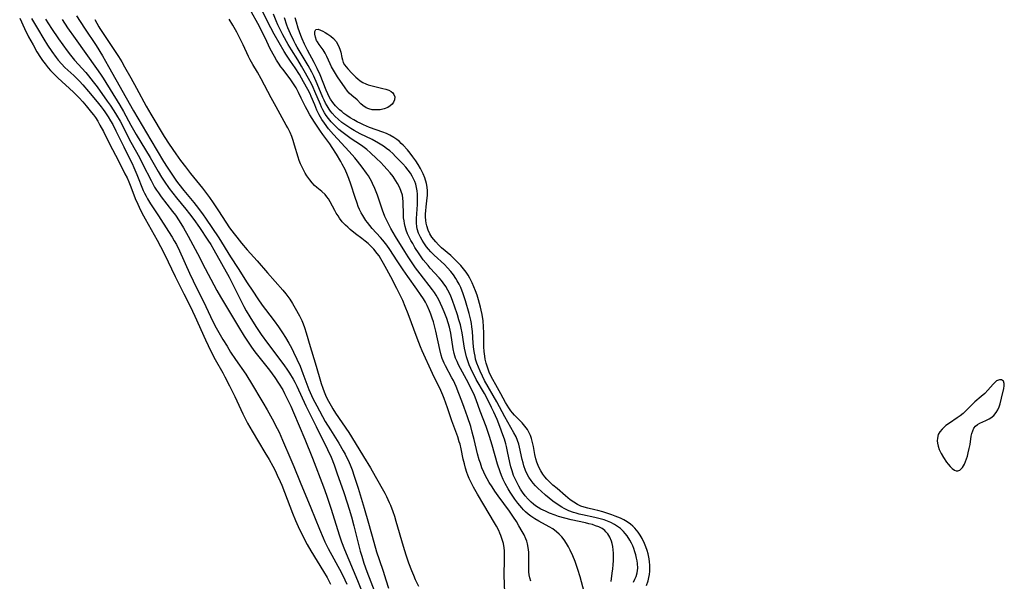
# Model space of a CAD drawing. Units: inches. Extents: x 2107626 to 2113118, y 212996 to 218427.
# Drawn here: x 2109883 to 2110061, y 213376 to 213478 of the extents above; entities that cross this region are included whole.
import ezdxf

# ---------------------------------------------------------------- set-up
doc = ezdxf.new("R2010")
doc.units = ezdxf.units.IN
doc.header["$MEASUREMENT"] = 0
doc.layers.add('c_28_T13S_R20E', color=118, linetype='Continuous')

msp = doc.modelspace()

# ---------------------------------------------------------------- linework, layer by layer
at = {"layer": 'c_28_T13S_R20E', "elevation": 810}
for points in [[(2109896.95, 213477.75), (2109897.31, 213477.09), (2109897.69, 213476.43), (2109897.91, 213476.08), (2109901.23, 213471.04), (2109901.83, 213470.06), (2109902.35, 213469.17), (2109903.46, 213467.16), (2109904.51, 213465.32), (2109906.27, 213462.06), (2109907.08, 213460.64), (2109909.53, 213456.59), (2109910.43, 213455.2), (2109911.64, 213453.41), (2109912.49, 213452.22), (2109913.35, 213451.07), (2109914.3, 213449.85), (2109916.42, 213447.21), (2109917.71, 213445.52), (2109918.38, 213444.57), (2109919.34, 213443.15), (2109921.35, 213440.07), (2109922.15, 213438.95), (2109922.63, 213438.34), (2109923.5, 213437.28), (2109924.53, 213436.1), (2109926.36, 213434.06), (2109928.18, 213431.91), (2109930.96, 213428.75), (2109931.5, 213428.12), (2109931.88, 213427.64), (2109932.24, 213427.15), (2109932.74, 213426.36), (2109933.21, 213425.55), (2109933.98, 213424.13), (2109934.39, 213423.3), (2109934.66, 213422.68), (2109934.9, 213422.05), (2109935.22, 213421.08), (2109935.93, 213418.59), (2109936.81, 213415.64), (2109937.52, 213413.18), (2109937.91, 213411.87), (2109938.2, 213411.02), (2109938.46, 213410.36), (2109938.84, 213409.51), (2109939.25, 213408.68), (2109939.7, 213407.86), (2109940.04, 213407.29), (2109940.53, 213406.54), (2109942.9, 213403.01), (2109943.4, 213402.25), (2109945.58, 213398.68), (2109946.84, 213396.64), (2109947.7, 213395.15), (2109949.43, 213392.03), (2109949.73, 213391.46), (2109950.23, 213390.37), (2109950.45, 213389.86), (2109950.86, 213388.75), (2109951.15, 213387.87), (2109951.42, 213386.99), (2109952.73, 213382.45), (2109953.23, 213380.88), (2109953.71, 213379.46), (2109954.23, 213378.06), (2109954.58, 213377.2), (2109954.93, 213376.42), (2109955.53, 213375.22)], [(2109971.1, 213374.08), (2109971.03, 213377.14), (2109971.09, 213380.1), (2109971.08, 213381.15), (2109971.06, 213381.65), (2109971.01, 213382.15), (2109970.87, 213382.96), (2109970.67, 213383.68), (2109970.41, 213384.38), (2109970.22, 213384.84), (2109970.01, 213385.29), (2109969.61, 213386.08), (2109969.27, 213386.7), (2109967.32, 213389.93), (2109966.2, 213391.9), (2109965.47, 213393.14), (2109965.15, 213393.73), (2109964.68, 213394.73), (2109964.44, 213395.32), (2109964.27, 213395.81), (2109964.03, 213396.57), (2109963.82, 213397.34), (2109963.61, 213398.22), (2109963.21, 213400.1), (2109963.02, 213400.91), (2109962.89, 213401.36), (2109962.6, 213402.22), (2109961.54, 213405.14), (2109960.75, 213407.5), (2109960.15, 213409.17), (2109959.91, 213409.76), (2109959.53, 213410.63), (2109958.07, 213413.7), (2109956.19, 213417.82), (2109955.9, 213418.52), (2109955.3, 213420.07), (2109953.67, 213424.47), (2109953.12, 213425.83), (2109952.66, 213426.88), (2109952.09, 213428.11), (2109951.61, 213429.07), (2109950.51, 213431.19), (2109949.81, 213432.51), (2109949.2, 213433.61), (2109948.68, 213434.47), (2109948.37, 213434.96), (2109948.04, 213435.42), (2109947.42, 213436.18), (2109946.9, 213436.74), (2109946.41, 213437.2), (2109945.89, 213437.64), (2109945.29, 213438.11), (2109944.12, 213438.97), (2109943.16, 213439.75), (2109942.71, 213440.15), (2109942.28, 213440.56), (2109941.73, 213441.16), (2109941.24, 213441.79), (2109940.96, 213442.21), (2109940.65, 213442.7), (2109940.36, 213443.21), (2109939.53, 213444.75), (2109939.22, 213445.27), (2109938.95, 213445.66), (2109938.62, 213446.06), (2109938.05, 213446.6), (2109937.13, 213447.35), (2109936.73, 213447.72), (2109936.27, 213448.2), (2109935.83, 213448.74), (2109935.33, 213449.44), (2109935.03, 213449.91), (2109934.75, 213450.4), (2109934.45, 213451), (2109934.17, 213451.61), (2109933.92, 213452.24), (2109933.72, 213452.86), (2109933.11, 213455.03), (2109932.84, 213455.87), (2109932.58, 213456.58), (2109932.28, 213457.28), (2109931.86, 213458.12), (2109931.59, 213458.61), (2109929.75, 213461.91), (2109928.86, 213463.54), (2109927.08, 213467.03), (2109926.41, 213468.2), (2109925.56, 213469.59), (2109925.08, 213470.42), (2109924.76, 213471.06), (2109923.83, 213473.14), (2109923.41, 213474.02), (2109922.67, 213475.47), (2109921.93, 213476.74), (2109921.25, 213477.81)]]:
    msp.add_lwpolyline(points, dxfattribs=at)
at = {"layer": 'c_28_T13S_R20E'}
for points in [[(2109985.49, 213374.18, 814), (2109984.75, 213376.91, 814), (2109984.35, 213378.25, 814), (2109983.86, 213379.67, 814), (2109983.44, 213380.7, 814), (2109982.97, 213381.72, 814), (2109982.64, 213382.34, 814), (2109982.29, 213382.95, 814), (2109981.85, 213383.6, 814), (2109981.43, 213384.13, 814), (2109980.98, 213384.62, 814), (2109980.48, 213385.08, 814), (2109979.78, 213385.6, 814), (2109979.17, 213385.97, 814), (2109977.29, 213386.98, 814), (2109976.53, 213387.41, 814), (2109975.82, 213387.87, 814), (2109975.33, 213388.26, 814), (2109974.86, 213388.68, 814), (2109974.51, 213389.03, 814), (2109974.18, 213389.39, 814), (2109973.46, 213390.27, 814), (2109972.94, 213390.97, 814), (2109972.43, 213391.69, 814), (2109972.08, 213392.23, 814), (2109971.72, 213392.82, 814), (2109971.18, 213393.81, 814), (2109970.84, 213394.52, 814), (2109970.53, 213395.24, 814), (2109970.28, 213395.91, 814), (2109969.81, 213397.32, 814), (2109968.86, 213400.76, 814), (2109968.36, 213402.33, 814), (2109967.73, 213404.1, 814), (2109966.67, 213406.89, 814), (2109965.96, 213408.94, 814), (2109965.66, 213409.71, 814), (2109965.18, 213410.73, 814), (2109964.2, 213412.6, 814), (2109962.77, 213415.28, 814), (2109962.48, 213415.88, 814), (2109962.23, 213416.49, 814), (2109961.97, 213417.35, 814), (2109961.8, 213418.15, 814), (2109961.33, 213420.99, 814), (2109961.1, 213422.07, 814), (2109960.88, 213422.85, 814), (2109960.62, 213423.63, 814), (2109960.15, 213424.88, 814), (2109959.81, 213425.7, 814), (2109959.5, 213426.38, 814), (2109959.18, 213427.04, 814), (2109958.7, 213427.89, 814), (2109958.38, 213428.38, 814), (2109958.04, 213428.85, 814), (2109955.79, 213431.73, 814), (2109954.98, 213432.82, 814), (2109954.22, 213433.92, 814), (2109953.62, 213434.82, 814), (2109953.03, 213435.76, 814), (2109951.37, 213438.46, 814), (2109950.51, 213439.91, 814), (2109950, 213440.87, 814), (2109949.45, 213442.1, 814), (2109948.99, 213443.27, 814), (2109948.08, 213445.98, 814), (2109947.61, 213447.17, 814), (2109947.22, 213448.05, 814), (2109946.99, 213448.5, 814), (2109946.76, 213448.94, 814), (2109946.45, 213449.46, 814), (2109946.11, 213449.97, 814), (2109945.34, 213451.03, 814), (2109944.47, 213452.12, 814), (2109943.99, 213452.69, 814), (2109942.97, 213453.83, 814), (2109940.11, 213456.92, 814), (2109939.26, 213457.93, 814), (2109938.49, 213458.96, 814), (2109938.05, 213459.64, 814), (2109937.79, 213460.07, 814), (2109937.55, 213460.5, 814), (2109937.15, 213461.31, 814), (2109936.74, 213462.29, 814), (2109936.13, 213463.81, 814), (2109935.92, 213464.28, 814), (2109935.51, 213465.09, 814), (2109934.73, 213466.49, 814), (2109933.98, 213467.78, 814), (2109933.2, 213468.97, 814), (2109932.34, 213470.22, 814), (2109931.65, 213471.27, 814), (2109931.24, 213471.95, 814), (2109929.41, 213475.09, 814), (2109928.79, 213476.24, 814), (2109925.35, 213483.1, 814)], [(2109893.66, 213478.39, 812), (2109895.09, 213476.18, 812), (2109897.21, 213473.02, 812), (2109898.37, 213471.14, 812), (2109899.47, 213469.26, 812), (2109903.99, 213461.21, 812), (2109907.13, 213455.92, 812), (2109909.37, 213452.07, 812), (2109910.03, 213451.03, 812), (2109910.88, 213449.76, 812), (2109911.76, 213448.48, 812), (2109912.16, 213447.94, 812), (2109913.06, 213446.8, 812), (2109914.87, 213444.64, 812), (2109915.75, 213443.54, 812), (2109916.58, 213442.43, 812), (2109917.02, 213441.81, 812), (2109919.42, 213438.23, 812), (2109921.54, 213434.82, 812), (2109922.9, 213432.69, 812), (2109924.53, 213430.11, 812), (2109925.53, 213428.59, 812), (2109926.46, 213427.19, 812), (2109927.24, 213426.08, 812), (2109927.83, 213425.29, 812), (2109929.43, 213423.23, 812), (2109930.22, 213422.15, 812), (2109930.94, 213421.05, 812), (2109931.44, 213420.21, 812), (2109932.04, 213419.19, 812), (2109932.52, 213418.32, 812), (2109932.92, 213417.55, 812), (2109933.52, 213416.31, 812), (2109934.1, 213415, 812), (2109934.62, 213413.72, 812), (2109935.68, 213410.82, 812), (2109936.15, 213409.7, 812), (2109936.39, 213409.2, 812), (2109937.11, 213407.83, 812), (2109938.66, 213405.05, 812), (2109939.58, 213403.51, 812), (2109941.08, 213401.12, 812), (2109941.9, 213399.72, 812), (2109942.24, 213399.11, 812), (2109942.57, 213398.46, 812), (2109942.77, 213398.04, 812), (2109943.13, 213397.2, 812), (2109943.49, 213396.26, 812), (2109943.89, 213395.15, 812), (2109944.6, 213392.96, 812), (2109945.67, 213389.34, 812), (2109946.48, 213386.65, 812), (2109947.42, 213383.19, 812), (2109947.92, 213381.45, 812), (2109948.37, 213380.03, 812), (2109949.11, 213377.94, 812), (2109949.63, 213376.4, 812), (2109950.11, 213374.85, 812)], [(2109975.84, 213376.11, 812), (2109975.64, 213376.75, 812), (2109975.54, 213377.26, 812), (2109975.48, 213377.8, 812), (2109975.45, 213378.61, 812), (2109975.49, 213380.51, 812), (2109975.46, 213381.39, 812), (2109975.37, 213382.25, 812), (2109975.24, 213382.88, 812), (2109975.09, 213383.38, 812), (2109974.92, 213383.82, 812), (2109974.61, 213384.49, 812), (2109974.26, 213385.15, 812), (2109973.68, 213386.14, 812), (2109973.21, 213386.91, 812), (2109972.7, 213387.72, 812), (2109971.99, 213388.79, 812), (2109969.92, 213391.57, 812), (2109969.32, 213392.42, 812), (2109968.81, 213393.2, 812), (2109968.32, 213393.99, 812), (2109967.93, 213394.66, 812), (2109967.57, 213395.33, 812), (2109967.31, 213395.87, 812), (2109966.98, 213396.66, 812), (2109966.7, 213397.46, 812), (2109966.51, 213398.06, 812), (2109966.21, 213399.18, 812), (2109965.59, 213401.77, 812), (2109965.24, 213403.11, 812), (2109964.95, 213404.11, 812), (2109964.39, 213405.84, 812), (2109963.78, 213407.57, 812), (2109963.37, 213408.7, 812), (2109962.82, 213410.11, 812), (2109962.3, 213411.37, 812), (2109961.82, 213412.41, 812), (2109961.56, 213412.93, 812), (2109960.37, 213415.11, 812), (2109960.13, 213415.6, 812), (2109959.79, 213416.42, 812), (2109959.59, 213417.03, 812), (2109959.34, 213418.03, 812), (2109958.64, 213421.39, 812), (2109958.48, 213422.09, 812), (2109958.22, 213423.03, 812), (2109958, 213423.74, 812), (2109957.75, 213424.44, 812), (2109957.52, 213425.04, 812), (2109957.09, 213425.98, 812), (2109956.76, 213426.6, 812), (2109956.41, 213427.22, 812), (2109955.89, 213428.02, 812), (2109955.22, 213428.98, 812), (2109953.61, 213431.23, 812), (2109952.75, 213432.46, 812), (2109951.65, 213434.1, 812), (2109950.34, 213436.11, 812), (2109949.77, 213436.92, 812), (2109949.05, 213437.84, 812), (2109948.64, 213438.31, 812), (2109947.16, 213439.93, 812), (2109946.69, 213440.48, 812), (2109946.29, 213441, 812), (2109946.01, 213441.39, 812), (2109945.44, 213442.26, 812), (2109945.17, 213442.75, 812), (2109944.86, 213443.38, 812), (2109944.61, 213443.94, 812), (2109944.39, 213444.52, 812), (2109944.04, 213445.55, 812), (2109943.27, 213447.98, 812), (2109942.91, 213448.99, 812), (2109942.67, 213449.57, 812), (2109942.22, 213450.58, 812), (2109941.73, 213451.55, 812), (2109941.47, 213452.03, 812), (2109940.67, 213453.39, 812), (2109939.92, 213454.57, 812), (2109939.45, 213455.25, 812), (2109938.23, 213456.93, 812), (2109937.8, 213457.54, 812), (2109936.72, 213459.15, 812), (2109935.86, 213460.48, 812), (2109935.35, 213461.37, 812), (2109935.06, 213461.94, 812), (2109934.31, 213463.52, 812), (2109933.8, 213464.56, 812), (2109933.38, 213465.35, 812), (2109932.93, 213466.11, 812), (2109932.43, 213466.84, 812), (2109931.01, 213468.68, 812), (2109930.64, 213469.18, 812), (2109930.19, 213469.85, 812), (2109929.86, 213470.36, 812), (2109929.48, 213471.02, 812), (2109928.7, 213472.46, 812), (2109928.07, 213473.73, 812), (2109927.05, 213475.86, 812), (2109926.44, 213477.04, 812), (2109925.33, 213479.05, 812)], [(2109978.48, 213388.78, 816), (2109977.66, 213389.19, 816), (2109977.15, 213389.48, 816), (2109976.7, 213389.77, 816), (2109976.28, 213390.08, 816), (2109975.87, 213390.42, 816), (2109975.32, 213390.98, 816), (2109974.81, 213391.59, 816), (2109974.34, 213392.23, 816), (2109973.98, 213392.77, 816), (2109973.65, 213393.32, 816), (2109973.33, 213393.9, 816), (2109973.04, 213394.5, 816), (2109972.72, 213395.25, 816), (2109972.43, 213396.09, 816), (2109972.21, 213396.84, 816), (2109972.02, 213397.61, 816), (2109971.62, 213399.61, 816), (2109971.43, 213400.47, 816), (2109971.3, 213400.98, 816), (2109971.05, 213401.81, 816), (2109970.77, 213402.63, 816), (2109970.21, 213404.12, 816), (2109969.71, 213405.37, 816), (2109969.14, 213406.7, 816), (2109968.73, 213407.57, 816), (2109968.41, 213408.19, 816), (2109967.42, 213410.06, 816), (2109965.96, 213412.63, 816), (2109965.61, 213413.27, 816), (2109965.29, 213413.93, 816), (2109964.99, 213414.59, 816), (2109964.7, 213415.29, 816), (2109964.51, 213415.8, 816), (2109964.22, 213416.73, 816), (2109964.03, 213417.5, 816), (2109963.86, 213418.27, 816), (2109963.72, 213419.04, 816), (2109963.38, 213421.06, 816), (2109963.21, 213421.91, 816), (2109963.08, 213422.48, 816), (2109962.83, 213423.4, 816), (2109962.54, 213424.3, 816), (2109962.01, 213425.9, 816), (2109961.73, 213426.72, 816), (2109961.48, 213427.36, 816), (2109961.21, 213427.99, 816), (2109960.83, 213428.76, 816), (2109960.43, 213429.45, 816), (2109959.98, 213430.11, 816), (2109959.68, 213430.5, 816), (2109959.27, 213430.99, 816), (2109957.63, 213432.77, 816), (2109957.25, 213433.21, 816), (2109956.38, 213434.29, 816), (2109955.62, 213435.34, 816), (2109954.87, 213436.51, 816), (2109954.46, 213437.2, 816), (2109954.13, 213437.79, 816), (2109953.83, 213438.39, 816), (2109953.55, 213438.99, 816), (2109953.29, 213439.65, 816), (2109953.09, 213440.32, 816), (2109952.97, 213440.81, 816), (2109952.89, 213441.3, 816), (2109952.82, 213441.86, 816), (2109952.77, 213442.41, 816), (2109952.74, 213444.78, 816), (2109952.69, 213445.39, 816), (2109952.59, 213445.99, 816), (2109952.4, 213446.65, 816), (2109952.14, 213447.3, 816), (2109951.72, 213448.1, 816), (2109951.13, 213449.04, 816), (2109950.9, 213449.35, 816), (2109950.39, 213449.98, 816), (2109949.85, 213450.61, 816), (2109949.27, 213451.24, 816), (2109948.68, 213451.86, 816), (2109947.92, 213452.61, 816), (2109946.82, 213453.63, 816), (2109946.15, 213454.21, 816), (2109945.45, 213454.75, 816), (2109945.01, 213455.07, 816), (2109943.35, 213456.17, 816), (2109942.59, 213456.69, 816), (2109941.64, 213457.43, 816), (2109941.13, 213457.86, 816), (2109940.64, 213458.3, 816), (2109940.12, 213458.81, 816), (2109939.74, 213459.22, 816), (2109939.26, 213459.8, 816), (2109938.82, 213460.4, 816), (2109938.51, 213460.88, 816), (2109938.24, 213461.37, 816), (2109937.99, 213461.86, 816), (2109937.76, 213462.36, 816), (2109936.78, 213464.74, 816), (2109936.47, 213465.43, 816), (2109936.14, 213466.12, 816), (2109935.63, 213467.09, 816), (2109934.86, 213468.48, 816), (2109934.37, 213469.32, 816), (2109933.67, 213470.46, 816), (2109932.54, 213472.23, 816), (2109931.94, 213473.22, 816), (2109930.98, 213474.96, 816), (2109930.41, 213476.05, 816), (2109930.08, 213476.78, 816), (2109929.77, 213477.49, 816), (2109929.3, 213478.7, 816)], [(2109883.39, 213477.97, 820), (2109884.24, 213476.13, 820), (2109885, 213474.62, 820), (2109885.8, 213473.14, 820), (2109886.5, 213471.91, 820), (2109887.14, 213470.87, 820), (2109887.54, 213470.3, 820), (2109887.99, 213469.69, 820), (2109888.56, 213468.99, 820), (2109888.95, 213468.54, 820), (2109889.35, 213468.11, 820), (2109890.3, 213467.17, 820), (2109893.11, 213464.58, 820), (2109893.77, 213463.94, 820), (2109894.15, 213463.54, 820), (2109894.78, 213462.85, 820), (2109895.39, 213462.14, 820), (2109896.39, 213460.94, 820), (2109896.72, 213460.51, 820), (2109897.08, 213459.99, 820), (2109897.5, 213459.33, 820), (2109897.9, 213458.65, 820), (2109898.54, 213457.45, 820), (2109899.65, 213455.25, 820), (2109901.24, 213452.18, 820), (2109902.43, 213449.83, 820), (2109902.8, 213449.07, 820), (2109903.12, 213448.37, 820), (2109903.48, 213447.49, 820), (2109904.3, 213445.38, 820), (2109904.74, 213444.31, 820), (2109904.97, 213443.77, 820), (2109905.45, 213442.79, 820), (2109906.05, 213441.66, 820), (2109908.24, 213437.81, 820), (2109908.86, 213436.69, 820), (2109909.56, 213435.29, 820), (2109911.49, 213431.22, 820), (2109913.08, 213428.14, 820), (2109914.23, 213425.86, 820), (2109915.07, 213424.09, 820), (2109916.97, 213419.79, 820), (2109917.94, 213417.73, 820), (2109918.71, 213416.26, 820), (2109920.1, 213413.8, 820), (2109920.48, 213413.09, 820), (2109921.34, 213411.45, 820), (2109921.77, 213410.6, 820), (2109922.28, 213409.53, 820), (2109923.73, 213406.38, 820), (2109924.14, 213405.54, 820), (2109924.58, 213404.72, 820), (2109925.4, 213403.28, 820), (2109927.72, 213399.42, 820), (2109928.48, 213398.13, 820), (2109929.14, 213396.93, 820), (2109929.56, 213396.13, 820), (2109929.96, 213395.33, 820), (2109930.5, 213394.14, 820), (2109930.77, 213393.48, 820), (2109932.73, 213388.45, 820), (2109933.26, 213387.13, 820), (2109933.75, 213386.01, 820), (2109934.57, 213384.29, 820), (2109935.36, 213382.77, 820), (2109936.03, 213381.61, 820), (2109938.33, 213377.86, 820), (2109938.97, 213376.78, 820), (2109939.62, 213375.59, 820)], [(2109885.55, 213477.92, 818), (2109886.58, 213476.11, 818), (2109887.75, 213474.17, 818), (2109888.44, 213473.08, 818), (2109889.21, 213471.94, 818), (2109889.98, 213470.89, 818), (2109890.36, 213470.41, 818), (2109890.97, 213469.71, 818), (2109891.58, 213469.08, 818), (2109893.15, 213467.6, 818), (2109894.18, 213466.6, 818), (2109894.82, 213465.91, 818), (2109895.86, 213464.71, 818), (2109897.38, 213462.86, 818), (2109898.13, 213461.91, 818), (2109898.46, 213461.47, 818), (2109898.77, 213461.03, 818), (2109899.36, 213460.13, 818), (2109899.8, 213459.43, 818), (2109900.21, 213458.72, 818), (2109900.79, 213457.61, 818), (2109902.2, 213454.69, 818), (2109903.31, 213452.49, 818), (2109903.71, 213451.67, 818), (2109904.04, 213450.95, 818), (2109904.59, 213449.67, 818), (2109905.73, 213446.83, 818), (2109905.94, 213446.35, 818), (2109906.23, 213445.77, 818), (2109906.48, 213445.31, 818), (2109907.02, 213444.42, 818), (2109908.47, 213442.23, 818), (2109910.32, 213439.4, 818), (2109910.96, 213438.36, 818), (2109911.35, 213437.7, 818), (2109911.72, 213437.02, 818), (2109912.28, 213435.87, 818), (2109914.08, 213431.87, 818), (2109914.74, 213430.46, 818), (2109917.05, 213425.82, 818), (2109918.33, 213423.09, 818), (2109918.92, 213421.95, 818), (2109920.15, 213419.83, 818), (2109920.88, 213418.62, 818), (2109921.53, 213417.56, 818), (2109922.4, 213416.25, 818), (2109924.26, 213413.59, 818), (2109924.65, 213413, 818), (2109925.14, 213412.22, 818), (2109927.37, 213408.48, 818), (2109928.15, 213407.14, 818), (2109929.06, 213405.5, 818), (2109929.95, 213403.78, 818), (2109930.29, 213403.07, 818), (2109930.93, 213401.66, 818), (2109932.44, 213398.16, 818), (2109932.96, 213396.9, 818), (2109934.09, 213394.04, 818), (2109936.04, 213389.41, 818), (2109937.58, 213385.53, 818), (2109938.25, 213383.96, 818), (2109938.56, 213383.28, 818), (2109939.18, 213382.05, 818), (2109941.59, 213377.63, 818), (2109942.2, 213376.41, 818), (2109942.57, 213375.59, 818)], [(2109888.03, 213477.77, 816), (2109889.12, 213476.13, 816), (2109890.41, 213474.26, 816), (2109891.98, 213472.06, 816), (2109892.56, 213471.29, 816), (2109893.3, 213470.4, 816), (2109895.36, 213468.12, 816), (2109895.83, 213467.57, 816), (2109896.7, 213466.49, 816), (2109897.37, 213465.58, 816), (2109899.23, 213462.99, 816), (2109899.74, 213462.27, 816), (2109900.42, 213461.24, 816), (2109900.9, 213460.45, 816), (2109901.54, 213459.32, 816), (2109903.51, 213455.56, 816), (2109905.03, 213452.76, 816), (2109905.68, 213451.51, 816), (2109907.14, 213448.59, 816), (2109907.79, 213447.4, 816), (2109908.12, 213446.88, 816), (2109908.46, 213446.37, 816), (2109908.97, 213445.66, 816), (2109911.03, 213443, 816), (2109911.54, 213442.32, 816), (2109912.23, 213441.32, 816), (2109913.02, 213440.06, 816), (2109913.88, 213438.55, 816), (2109915.52, 213435.4, 816), (2109916.94, 213432.71, 816), (2109918.49, 213429.74, 816), (2109919.04, 213428.73, 816), (2109919.71, 213427.55, 816), (2109922.94, 213422.15, 816), (2109924, 213420.43, 816), (2109924.68, 213419.39, 816), (2109925.31, 213418.49, 816), (2109925.94, 213417.65, 816), (2109928.56, 213414.33, 816), (2109929.06, 213413.67, 816), (2109929.55, 213412.99, 816), (2109930.21, 213411.98, 816), (2109930.95, 213410.72, 816), (2109931.28, 213410.1, 816), (2109931.97, 213408.73, 816), (2109932.41, 213407.79, 816), (2109932.91, 213406.67, 816), (2109934.97, 213401.81, 816), (2109936.36, 213398.4, 816), (2109938.31, 213393.22, 816), (2109938.87, 213391.68, 816), (2109939.7, 213389.16, 816), (2109941.18, 213384.54, 816), (2109941.61, 213383.26, 816), (2109942.15, 213381.89, 816), (2109944.49, 213376.25, 816), (2109945.92, 213372.66, 816)], [(2109891.04, 213477.73, 814), (2109892.04, 213476.22, 814), (2109893.42, 213474.28, 814), (2109897.29, 213468.89, 814), (2109898.02, 213467.83, 814), (2109898.48, 213467.11, 814), (2109901.47, 213462.27, 814), (2109902.14, 213461.12, 814), (2109903.51, 213458.64, 814), (2109904.48, 213456.96, 814), (2109906.96, 213452.76, 814), (2109908.41, 213450.25, 814), (2109909.04, 213449.23, 814), (2109909.51, 213448.48, 814), (2109910.43, 213447.15, 814), (2109911.07, 213446.3, 814), (2109911.73, 213445.47, 814), (2109913.42, 213443.44, 814), (2109914.08, 213442.6, 814), (2109914.87, 213441.56, 814), (2109915.88, 213440.13, 814), (2109917.43, 213437.82, 814), (2109917.95, 213437.01, 814), (2109918.51, 213436.08, 814), (2109919.89, 213433.57, 814), (2109921.27, 213431.1, 814), (2109922, 213429.69, 814), (2109923.31, 213427.05, 814), (2109923.94, 213425.83, 814), (2109924.37, 213425.04, 814), (2109925, 213423.96, 814), (2109926.1, 213422.2, 814), (2109927.08, 213420.73, 814), (2109928.18, 213419.21, 814), (2109930.41, 213416.26, 814), (2109931.25, 213415.11, 814), (2109931.69, 213414.49, 814), (2109932.18, 213413.77, 814), (2109932.83, 213412.69, 814), (2109933.14, 213412.14, 814), (2109933.51, 213411.41, 814), (2109935.15, 213407.85, 814), (2109937.01, 213404.14, 814), (2109939.04, 213399.94, 814), (2109939.69, 213398.54, 814), (2109940.25, 213397.16, 814), (2109940.75, 213395.75, 814), (2109941.98, 213392.18, 814), (2109942.6, 213390.3, 814), (2109942.96, 213389.16, 814), (2109943.37, 213387.79, 814), (2109943.83, 213386.13, 814), (2109944.98, 213381.58, 814), (2109945.24, 213380.64, 814), (2109945.62, 213379.42, 814), (2109946.18, 213377.9, 814), (2109947.62, 213374.15, 814)], [(2109957.73, 213435.72, 818), (2109957.34, 213436.17, 818), (2109956.96, 213436.63, 818), (2109956.46, 213437.34, 818), (2109956.16, 213437.84, 818), (2109955.88, 213438.34, 818), (2109955.54, 213439.11, 818), (2109955.29, 213439.9, 818), (2109955.2, 213440.32, 818), (2109955.15, 213440.88, 818), (2109955.14, 213441.71, 818), (2109955.19, 213442.57, 818), (2109955.32, 213444.28, 818), (2109955.35, 213444.99, 818), (2109955.36, 213445.57, 818), (2109955.34, 213446.15, 818), (2109955.27, 213446.75, 818), (2109955.16, 213447.35, 818), (2109955, 213447.94, 818), (2109954.83, 213448.43, 818), (2109954.62, 213448.91, 818), (2109954.38, 213449.37, 818), (2109954.04, 213449.93, 818), (2109953.64, 213450.48, 818), (2109953.21, 213451.01, 818), (2109952.67, 213451.63, 818), (2109952.1, 213452.23, 818), (2109951.38, 213452.97, 818), (2109950.85, 213453.47, 818), (2109950.3, 213453.95, 818), (2109949.74, 213454.4, 818), (2109949.16, 213454.81, 818), (2109948.29, 213455.35, 818), (2109947.12, 213456, 818), (2109944.97, 213457.07, 818), (2109943.87, 213457.66, 818), (2109943.25, 213458.02, 818), (2109942.36, 213458.61, 818), (2109941.65, 213459.13, 818), (2109940.99, 213459.68, 818), (2109940.42, 213460.21, 818), (2109939.9, 213460.78, 818), (2109939.58, 213461.18, 818), (2109939.36, 213461.49, 818), (2109938.98, 213462.1, 818), (2109938.71, 213462.6, 818), (2109938.46, 213463.12, 818), (2109938.23, 213463.62, 818), (2109937.19, 213466.08, 818), (2109936.56, 213467.46, 818), (2109936.2, 213468.19, 818), (2109935.56, 213469.39, 818), (2109934.83, 213470.65, 818), (2109933.58, 213472.75, 818), (2109933.27, 213473.3, 818), (2109932.96, 213473.9, 818), (2109932.38, 213475.13, 818), (2109931.91, 213476.24, 818), (2109931.72, 213476.74, 818), (2109931.27, 213478.01, 818)], [(2109996.72, 213375.36, 820), (2109997.02, 213376.22, 820), (2109997.16, 213376.78, 820), (2109997.27, 213377.34, 820), (2109997.33, 213377.96, 820), (2109997.36, 213378.6, 820), (2109997.34, 213379.03, 820), (2109997.3, 213379.61, 820), (2109997.22, 213380.19, 820), (2109997.05, 213381.06, 820), (2109996.87, 213381.7, 820), (2109996.65, 213382.33, 820), (2109996.4, 213382.95, 820), (2109995.95, 213383.88, 820), (2109995.62, 213384.46, 820), (2109995.25, 213385, 820), (2109994.96, 213385.38, 820), (2109994.64, 213385.74, 820), (2109994.27, 213386.1, 820), (2109993.87, 213386.43, 820), (2109993.24, 213386.87, 820), (2109992.64, 213387.22, 820), (2109992.02, 213387.53, 820), (2109991.1, 213387.9, 820), (2109990.49, 213388.13, 820), (2109988.85, 213388.67, 820), (2109987.97, 213388.93, 820), (2109987.41, 213389.07, 820), (2109986.11, 213389.37, 820), (2109985.49, 213389.54, 820), (2109984.89, 213389.73, 820), (2109984.27, 213390, 820), (2109983.58, 213390.4, 820), (2109982.92, 213390.87, 820), (2109982.08, 213391.56, 820), (2109980.57, 213392.88, 820), (2109979.83, 213393.53, 820), (2109979.26, 213394.06, 820), (2109978.71, 213394.61, 820), (2109978.37, 213395.01, 820), (2109977.98, 213395.52, 820), (2109977.61, 213396.12, 820), (2109977.29, 213396.75, 820), (2109977.15, 213397.06, 820), (2109976.93, 213397.65, 820), (2109976.75, 213398.25, 820), (2109976.56, 213399.07, 820), (2109976.3, 213400.49, 820), (2109976.07, 213401.49, 820), (2109975.93, 213401.97, 820), (2109975.74, 213402.48, 820), (2109975.53, 213402.97, 820), (2109975.22, 213403.56, 820), (2109975, 213403.89, 820), (2109974.76, 213404.2, 820), (2109974.25, 213404.78, 820), (2109972.85, 213406.19, 820), (2109972.53, 213406.56, 820), (2109972.23, 213406.95, 820), (2109971.86, 213407.48, 820), (2109971.25, 213408.48, 820), (2109970.39, 213410.04, 820), (2109969.47, 213411.63, 820), (2109968.93, 213412.61, 820), (2109968.6, 213413.3, 820), (2109968.31, 213413.97, 820), (2109968.05, 213414.66, 820), (2109967.76, 213415.57, 820), (2109967.59, 213416.27, 820), (2109967.48, 213416.85, 820), (2109967.38, 213417.68, 820), (2109967.32, 213418.52, 820), (2109967.3, 213419.16, 820), (2109967.3, 213421.08, 820), (2109967.27, 213422.16, 820), (2109967.18, 213423.25, 820), (2109967.01, 213424.38, 820), (2109966.86, 213425.15, 820), (2109966.74, 213425.68, 820), (2109966.38, 213427, 820), (2109966.1, 213427.87, 820), (2109965.82, 213428.67, 820), (2109965.54, 213429.38, 820), (2109965.24, 213430.08, 820), (2109964.79, 213430.97, 820), (2109964.48, 213431.51, 820), (2109964.14, 213432.02, 820), (2109963.67, 213432.65, 820), (2109963.17, 213433.24, 820), (2109962.83, 213433.62, 820), (2109961.92, 213434.52, 820), (2109961.34, 213435.05, 820), (2109959.69, 213436.45, 820), (2109959.14, 213436.97, 820), (2109958.63, 213437.5, 820), (2109958.28, 213437.92, 820), (2109957.95, 213438.37, 820), (2109957.58, 213438.98, 820), (2109957.28, 213439.61, 820), (2109957.01, 213440.4, 820), (2109956.91, 213440.87, 820), (2109956.84, 213441.36, 820), (2109956.8, 213442.07, 820), (2109956.8, 213442.6, 820), (2109956.82, 213443.13, 820), (2109956.89, 213443.88, 820), (2109957.09, 213445.48, 820), (2109957.12, 213445.89, 820), (2109957.14, 213446.27, 820), (2109957.13, 213446.72, 820), (2109957.07, 213447.38, 820), (2109956.95, 213448.05, 820), (2109956.66, 213449.07, 820), (2109956.37, 213449.83, 820), (2109956.14, 213450.31, 820), (2109955.89, 213450.78, 820), (2109955.46, 213451.49, 820), (2109955, 213452.19, 820), (2109954.48, 213452.91, 820), (2109954, 213453.53, 820), (2109953.5, 213454.14, 820), (2109952.75, 213454.98, 820), (2109952.4, 213455.33, 820), (2109952.05, 213455.65, 820), (2109951.57, 213456.05, 820), (2109951.06, 213456.4, 820), (2109950.35, 213456.8, 820), (2109949.72, 213457.09, 820), (2109949.08, 213457.35, 820), (2109946.67, 213458.23, 820), (2109945.57, 213458.68, 820), (2109945.09, 213458.9, 820), (2109944.43, 213459.24, 820), (2109943.79, 213459.6, 820), (2109943.16, 213459.97, 820), (2109942.55, 213460.38, 820), (2109942.03, 213460.75, 820), (2109941.62, 213461.08, 820), (2109941.22, 213461.42, 820), (2109940.86, 213461.76, 820), (2109940.51, 213462.12, 820), (2109939.99, 213462.75, 820), (2109939.62, 213463.3, 820), (2109939.29, 213463.88, 820), (2109939.09, 213464.29, 820), (2109938.79, 213464.96, 820), (2109937.7, 213467.7, 820), (2109937.17, 213468.9, 820), (2109936.63, 213469.98, 820), (2109935.46, 213472.18, 820), (2109934.89, 213473.3, 820), (2109934.49, 213474.22, 820), (2109934.23, 213474.85, 820), (2109933.77, 213476.14, 820), (2109933.43, 213477.27, 820), (2109933.23, 213478.02, 820)], [(2109994.37, 213375.95, 818), (2109994.64, 213376.48, 818), (2109994.87, 213377, 818), (2109995.06, 213377.65, 818), (2109995.15, 213378.52, 818), (2109995.1, 213379.32, 818), (2109995.04, 213379.81, 818), (2109994.95, 213380.31, 818), (2109994.81, 213380.89, 818), (2109994.64, 213381.47, 818), (2109994.46, 213382.02, 818), (2109994.25, 213382.53, 818), (2109994.02, 213383.03, 818), (2109993.74, 213383.55, 818), (2109993.24, 213384.32, 818), (2109992.91, 213384.74, 818), (2109992.56, 213385.14, 818), (2109992.04, 213385.64, 818), (2109991.52, 213386.04, 818), (2109990.96, 213386.4, 818), (2109990.29, 213386.75, 818), (2109989.7, 213386.99, 818), (2109989.1, 213387.21, 818), (2109988.1, 213387.5, 818), (2109987.43, 213387.67, 818), (2109985.17, 213388.13, 818), (2109984.55, 213388.27, 818), (2109984.04, 213388.41, 818), (2109983.54, 213388.57, 818), (2109982.69, 213388.89, 818), (2109981.87, 213389.28, 818), (2109981.42, 213389.53, 818), (2109980.56, 213390.08, 818), (2109979.83, 213390.62, 818), (2109978.49, 213391.71, 818), (2109977.67, 213392.41, 818), (2109977.15, 213392.88, 818), (2109976.66, 213393.38, 818), (2109976.24, 213393.84, 818), (2109975.87, 213394.34, 818), (2109975.45, 213394.98, 818), (2109975.24, 213395.38, 818), (2109974.88, 213396.18, 818), (2109974.58, 213397.03, 818), (2109974.42, 213397.57, 818), (2109974.28, 213398.13, 818), (2109973.8, 213400.4, 818), (2109973.66, 213400.91, 818), (2109973.43, 213401.57, 818), (2109973.15, 213402.22, 818), (2109972.78, 213402.97, 818), (2109971.15, 213405.84, 818), (2109969.67, 213408.6, 818), (2109967.47, 213412.46, 818), (2109967.06, 213413.25, 818), (2109966.65, 213414.11, 818), (2109966.35, 213414.82, 818), (2109966.08, 213415.55, 818), (2109965.85, 213416.3, 818), (2109965.73, 213416.84, 818), (2109965.62, 213417.39, 818), (2109965.52, 213418.07, 818), (2109965.41, 213419.17, 818), (2109965.26, 213421.3, 818), (2109965.17, 213422.12, 818), (2109965.07, 213422.74, 818), (2109964.95, 213423.35, 818), (2109964.66, 213424.53, 818), (2109964.02, 213426.82, 818), (2109963.6, 213428.11, 818), (2109963.15, 213429.26, 818), (2109962.86, 213429.88, 818), (2109962.53, 213430.48, 818), (2109962.29, 213430.88, 818), (2109961.83, 213431.53, 818), (2109961.33, 213432.16, 818), (2109960.77, 213432.79, 818), (2109960.19, 213433.39, 818), (2109958.33, 213435.12, 818), (2109957.73, 213435.72, 818)], [(2109990.33, 213376.07, 816), (2109990.56, 213377.6, 816), (2109990.65, 213378.36, 816), (2109990.71, 213379.12, 816), (2109990.75, 213379.88, 816), (2109990.77, 213380.55, 816), (2109990.76, 213381.19, 816), (2109990.72, 213381.81, 816), (2109990.65, 213382.41, 816), (2109990.53, 213382.98, 816), (2109990.42, 213383.35, 816), (2109990.13, 213384.08, 816), (2109989.73, 213384.73, 816), (2109989.42, 213385.09, 816), (2109989.19, 213385.3, 816), (2109988.7, 213385.65, 816), (2109988.15, 213385.94, 816), (2109987.55, 213386.17, 816), (2109986.95, 213386.36, 816), (2109986.33, 213386.52, 816), (2109985.69, 213386.67, 816), (2109983.12, 213387.23, 816), (2109982, 213387.51, 816), (2109980.86, 213387.86, 816), (2109980.23, 213388.07, 816), (2109979.22, 213388.46, 816), (2109978.48, 213388.78, 816)]]:
    msp.add_polyline3d(points, dxfattribs=at)
for points in [[(2109951.18, 213463.22, 822), (2109951.01, 213462.81, 822), (2109950.73, 213462.43, 822), (2109950.39, 213462.12, 822), (2109949.95, 213461.83, 822), (2109949.33, 213461.58, 822), (2109948.55, 213461.41, 822), (2109947.78, 213461.37, 822), (2109947.13, 213461.42, 822), (2109946.51, 213461.56, 822), (2109946.04, 213461.77, 822), (2109945.45, 213462.17, 822), (2109945.1, 213462.5, 822), (2109944.44, 213463.19, 822), (2109943.48, 213464.01, 822), (2109943, 213464.44, 822), (2109942.67, 213464.8, 822), (2109942.23, 213465.37, 822), (2109940.85, 213467.38, 822), (2109939.78, 213469.2, 822), (2109939.51, 213469.73, 822), (2109938.92, 213471.02, 822), (2109938.61, 213471.67, 822), (2109938.27, 213472.26, 822), (2109937.91, 213472.76, 822), (2109937.55, 213473.23, 822), (2109937.23, 213473.7, 822), (2109937.08, 213473.96, 822), (2109936.87, 213474.53, 822), (2109936.76, 213475.08, 822), (2109936.76, 213475.56, 822), (2109936.93, 213475.93, 822), (2109937.38, 213475.96, 822), (2109937.78, 213475.8, 822), (2109938.19, 213475.61, 822), (2109938.64, 213475.37, 822), (2109939.14, 213475.07, 822), (2109939.64, 213474.72, 822), (2109940.11, 213474.3, 822), (2109940.62, 213473.73, 822), (2109941.07, 213473, 822), (2109941.31, 213472.36, 822), (2109941.44, 213471.8, 822), (2109941.63, 213470.84, 822), (2109941.74, 213470.43, 822), (2109941.9, 213469.98, 822), (2109942.13, 213469.55, 822), (2109942.41, 213469.16, 822), (2109942.74, 213468.79, 822), (2109943.48, 213468.01, 822), (2109944.19, 213467.31, 822), (2109944.56, 213466.98, 822), (2109944.96, 213466.67, 822), (2109945.44, 213466.36, 822), (2109945.97, 213466.1, 822), (2109946.43, 213465.92, 822), (2109946.91, 213465.77, 822), (2109947.38, 213465.65, 822), (2109949.06, 213465.28, 822), (2109949.61, 213465.14, 822), (2109950.17, 213464.93, 822), (2109950.59, 213464.7, 822), (2109950.87, 213464.45, 822), (2109951.08, 213464.16, 822), (2109951.22, 213463.72, 822)], [(2110052.43, 213396.23, 820), (2110052.76, 213396.11, 820), (2110053.05, 213396.1, 820), (2110053.42, 213396.24, 820), (2110053.9, 213396.72, 820), (2110054.08, 213397.01, 820), (2110054.25, 213397.33, 820), (2110054.44, 213397.77, 820), (2110054.62, 213398.24, 820), (2110054.79, 213398.77, 820), (2110054.93, 213399.33, 820), (2110055.12, 213400.15, 820), (2110055.26, 213400.88, 820), (2110055.48, 213402.36, 820), (2110055.59, 213402.87, 820), (2110055.74, 213403.35, 820), (2110055.95, 213403.79, 820), (2110056.22, 213404.16, 820), (2110056.58, 213404.46, 820), (2110057, 213404.7, 820), (2110058.13, 213405.2, 820), (2110058.72, 213405.49, 820), (2110059, 213405.66, 820), (2110059.55, 213406.11, 820), (2110060.01, 213406.67, 820), (2110060.28, 213407.14, 820), (2110060.51, 213407.65, 820), (2110060.7, 213408.21, 820), (2110060.96, 213409.22, 820), (2110061.36, 213410.99, 820), (2110061.44, 213411.47, 820), (2110061.46, 213411.89, 820), (2110061.31, 213412.31, 820), (2110060.95, 213412.54, 820), (2110060.58, 213412.54, 820), (2110060.07, 213412.35, 820), (2110059.79, 213412.15, 820), (2110059.42, 213411.79, 820), (2110058.48, 213410.68, 820), (2110057.91, 213410.11, 820), (2110057.28, 213409.55, 820), (2110056.12, 213408.56, 820), (2110055.68, 213408.16, 820), (2110055.27, 213407.75, 820), (2110054.45, 213406.89, 820), (2110054.01, 213406.46, 820), (2110053.5, 213406.04, 820), (2110052.96, 213405.66, 820), (2110051.52, 213404.72, 820), (2110050.9, 213404.27, 820), (2110050.5, 213403.95, 820), (2110050.19, 213403.65, 820), (2110049.8, 213403.16, 820), (2110049.52, 213402.64, 820), (2110049.35, 213402, 820), (2110049.32, 213401.55, 820), (2110049.36, 213401.08, 820), (2110049.49, 213400.53, 820), (2110049.7, 213399.97, 820), (2110050.04, 213399.22, 820), (2110050.46, 213398.48, 820), (2110051.01, 213397.66, 820), (2110051.29, 213397.29, 820), (2110051.65, 213396.87, 820), (2110052.04, 213396.5, 820)]]:
    msp.add_polyline3d(points, close=True, dxfattribs=at)

doc.saveas('drawing.dxf')
